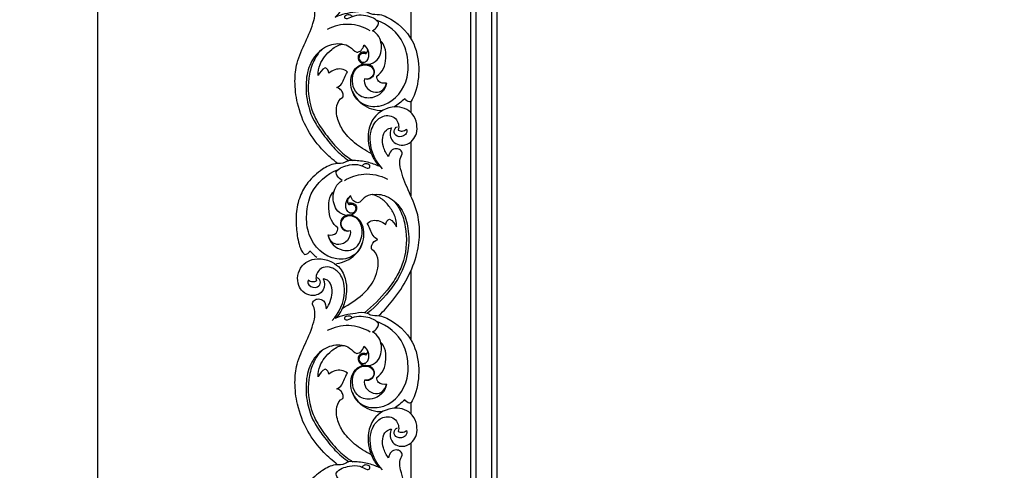
# Model space of a CAD drawing. Units: millimetres. Extents: x -4603 to 3615, y -6032 to 2185.
# Drawn here: x -4081 to -3635, y 716 to 920 of the extents above; entities that cross this region are included whole.
import ezdxf

# ---------------------------------------------------------------- set-up
doc = ezdxf.new("R2010")
doc.units = ezdxf.units.MM
doc.header["$MEASUREMENT"] = 0
doc.styles.add('Arial', font='arial.ttf')
doc.dimstyles.new('Default', dxfattribs={"dimtxt": 15, "dimasz": 15, "dimexe": 0.5, "dimexo": 0.5, "dimgap": 0.25, "dimtad": 1, "dimtoh": 1, "dimdec": 0, "dimzin": 1, "dimdsep": 46, "dimtxsty": 'Arial', "dimcen": 0.5, "dimadec": 0, "dimazin": 0, "dimtfac": 1, "dimtdec": 4, "dimtix": 1, "dimtmove": 1, "dimatfit": 3, "dimfxl": 1, "dimtolj": 1, "dimtzin": 1, "dimarcsym": 0})

# ---------------------------------------------------------------- blocks, each defined once
blk = doc.blocks.new('*D5')
at = {"color": 0, "lineweight": -2, "transparency": 16777216}
for p, q in [((-3846.98, 1465.53), (-4045.84, 1465.53)), ((-4045.34, 1435.53), (-4045.34, 495.49)), ((-3845.39, 465.49), (-4045.84, 465.49))]:
    blk.add_line(p, q, dxfattribs=at)
at = {"color": 0, "transparency": 16777216}
for points in [[(-4050.34, 1435.53), (-4040.34, 1435.53), (-4045.34, 1465.53)], [(-4050.34, 495.49), (-4040.34, 495.49), (-4045.34, 465.49)]]:
    blk.add_solid(points, dxfattribs=at)
at = {"layer": 'Defpoints', "color": 0, "transparency": 16777216}
for p in [(-3846.48, 1465.53), (-4045.34, 465.49), (-3844.89, 465.49)]:
    blk.add_point(p, dxfattribs=at)
at = {"color": 0, "transparency": 16777216, "insert": (-4060.9, 965.51), "char_height": 30, "attachment_point": 5, "rotation": 90, "style": 'Arial'}
blk.add_mtext('\\A1;1000', dxfattribs=at)
blk = doc.blocks.new('RM-021-2_800_1000')
for points in [[(-321, 9.5), (-321, -832.5), (321, -832.5), (321, 9.5)], [(-318.5, 7), (-318.5, -830), (318.5, -830), (318.5, 7)], [(-311.5, 0), (-311.5, -823), (311.5, -823), (311.5, 0)], [(-309, -2.5), (-309, -820.5), (309, -820.5), (309, -2.5)]]:
    blk.add_lwpolyline(points, close=True)
for points, knots in [([(-381.07, -522.52), (-383.25, -520.82), (-388.37, -516.28), (-395.3, -507.39), (-399.41, -496.25), (-400.72, -485.91), (-399.68, -476.37), (-395.57, -467.57), (-392.11, -459.9), (-390.98, -453.64), (-391.9, -450.93), (-392.46, -449.89), (-392.43, -449.3), (-391.8, -447.99), (-389.61, -447.33), (-386.72, -448.45), (-386.25, -450.87), (-386.3, -452.11), (-384.64, -450.03), (-383.29, -446.02), (-383.65, -440.92), (-385.83, -438.84), (-387.07, -438.58), (-387.57, -438.53), (-386.77, -439.98), (-386.73, -444.54), (-392.42, -446.86), (-396.81, -444.66), (-400, -440), (-398.46, -431.58), (-390.19, -428.53), (-383.77, -430.59), (-379.08, -433.95), (-376.97, -439.62), (-376.99, -445.61), (-378.36, -451.45), (-380.59, -454.87), (-382.12, -456.32), (-379.15, -454.87), (-374.54, -454.24), (-368.7, -453.24), (-365.57, -455.31), (-362.23, -454.82), (-354.98, -457.79), (-346.49, -465.44), (-343.68, -478.96), (-344.98, -488.48), (-347.02, -493.38), (-347.84, -494.41), (-348.03, -494.56), (-348.26, -494.64), (-348.5, -494.65), (-349.44, -494.61), (-350.26, -493.94), (-350.73, -493.16), (-352.13, -494.68), (-353.77, -495.98), (-355.56, -497.02)], [0, 0, 0, 0, 8.303263, 20.509381, 33.483465, 43.494355, 51.721434, 61.891324, 72.412423, 77.053843, 80.664434, 80.664434, 80.664434, 82.4373, 84.659812, 87.113075, 91.016261, 91.016261, 91.016261, 98.91559, 103.425957, 105.823984, 107.282838, 107.282838, 107.282838, 112.412556, 118.778219, 122.972644, 126.29957, 135.677898, 144.574878, 150.499257, 155.127506, 161.958021, 167.458567, 173.324785, 179.58912, 179.58912, 179.58912, 189.071777, 194.413507, 196.015905, 200.201086, 203.82283, 219.716027, 232.28276, 244.262464, 248.168457, 248.168457, 248.168457, 248.877538, 248.877538, 248.877538, 251.666071, 251.666071, 251.666071, 257.878589, 257.878589, 257.878589, 257.878589]), ([(-367.87, -472.46), (-369.04, -471.93), (-371.35, -472.27), (-372.05, -475.12), (-370.58, -477.31), (-366.82, -478.18), (-361.95, -475.57), (-360.36, -468.32), (-362.87, -463.88), (-365.23, -462.49), (-364.42, -462.05), (-363.16, -460.96), (-362.55, -459.41), (-362.63, -458.7), (-364.23, -456.62), (-368.24, -455.56), (-373.38, -455.35), (-375.93, -457.07), (-377.27, -457.22), (-377.55, -456.98), (-377.59, -456.94), (-377.66, -456.85), (-377.73, -456.77), (-377.77, -456.73), (-377.79, -456.66), (-377.82, -456.54), (-377.86, -456.41), (-377.87, -456.35), (-377.86, -456.28), (-377.83, -456.14), (-377.8, -456), (-377.78, -455.93), (-377.73, -455.87), (-377.62, -455.75), (-377.51, -455.63), (-377.45, -455.57), (-376.9, -455.26), (-375.62, -454.95), (-374.63, -455.67), (-374.39, -456.09)], [0, 0, 0, 0, 3.846692, 5.738325, 7.635811, 11.561673, 16.129112, 23.515128, 31.201363, 31.201363, 31.201363, 33.975062, 36.0425, 36.0425, 36.0425, 43.566718, 47.992248, 51.290597, 52.182048, 52.182048, 52.182048, 52.349573, 52.517098, 52.517098, 52.517098, 52.712109, 52.90712, 52.90712, 52.90712, 53.123807, 53.340495, 53.340495, 53.340495, 53.583902, 53.827309, 53.827309, 53.827309, 55.835329, 57.280862, 57.280862, 57.280862, 57.280862]), ([(-374.4, -489.83), (-373.58, -492.16), (-370.24, -496.42), (-358.71, -497.64), (-349.72, -488.54), (-348.82, -476.85), (-351.26, -465.34), (-358.4, -459.55), (-363.6, -457.69)], [0, 0, 0, 0, 7.413171, 15.153671, 32.219817, 41.041224, 49.970202, 66.548212, 66.548212, 66.548212, 66.548212]), ([(-366.3, -462.55), (-369.22, -460.79), (-375.94, -458.74), (-382.77, -460.36), (-385.79, -461.89)], [0, 0, 0, 0, 10.225471, 20.377955, 20.377955, 20.377955, 20.377955]), ([(-358.91, -486.17), (-360.19, -486.4), (-362.57, -486.18), (-363.4, -483.89), (-363.31, -483.12), (-362.18, -482.16), (-359.78, -479.73), (-359.11, -474.85), (-359.26, -470.4), (-360.71, -467.97), (-361.5, -467.27)], [0, 0, 0, 0, 3.884178, 6.288653, 6.288653, 6.288653, 10.878934, 15.827852, 20.854924, 24.024899, 24.024899, 24.024899, 24.024899]), ([(-379.06, -468.63), (-381.59, -468.2), (-387.23, -469.35), (-393.49, -475.83), (-395.73, -485.01), (-395.19, -494.48), (-392.33, -502.97), (-387.44, -509.71), (-382.52, -516.09), (-378.21, -519.69), (-375.94, -521.3)], [0, 0, 0, 0, 7.710629, 16.625156, 25.533203, 35.755424, 44.694312, 52.191106, 60.551894, 68.896542, 68.896542, 68.896542, 68.896542]), ([(-388.05, -470.93), (-389.45, -472.14), (-392, -475.65), (-394.77, -484.46), (-394.47, -494.27), (-390.62, -503.64), (-385.89, -510.1), (-380.71, -516.57), (-376.35, -519.85), (-374.17, -521.22)], [0, 0, 0, 0, 5.569293, 12.842967, 27.400625, 34.360658, 42.887627, 51.404689, 59.127005, 59.127005, 59.127005, 59.127005]), ([(-365.86, -518.04), (-368.54, -516.69), (-373.48, -513.63), (-378.97, -507.75), (-381.59, -501.73), (-381.79, -496.26), (-380.24, -493.33), (-378.7, -492.58), (-378.37, -492.02), (-378.59, -490.67), (-379.59, -489.02), (-380.83, -488.36), (-381.47, -488.2), (-380.5, -487.9), (-378.36, -485.77), (-377.71, -482.78), (-376.59, -481.18), (-377.3, -480.45), (-380.25, -479.18), (-383.45, -480.33), (-385.02, -481.64), (-385, -480.58), (-385.74, -479.58), (-386.75, -479.27), (-388.14, -480.02), (-389.11, -481.34), (-389.83, -482.71), (-389.83, -482.69), (-389.83, -482.74), (-390.02, -481.01), (-389.45, -478.05), (-386.92, -474), (-383.83, -470.73), (-380.63, -468.79), (-377.81, -468.53), (-375.13, -469.68), (-373.76, -471.76), (-372.39, -472.22), (-371.69, -472.15), (-370.15, -471.47), (-369.43, -469.94), (-369.21, -469.1), (-368.38, -469.62), (-367.64, -470.45), (-367.62, -471.47), (-367.64, -472.04), (-367.84, -472.62), (-368.3, -472.98), (-368.38, -472.94), (-368.56, -472.86), (-368.73, -472.79), (-368.81, -472.75), (-369.43, -472.67), (-370.63, -472.88), (-371.84, -474.73), (-370.74, -476.95), (-368.26, -476.73), (-366.72, -474.67), (-366.86, -471.49), (-368.28, -469.59), (-369.21, -469.1)], [0, 0, 0, 0, 9.019096, 17.329497, 23.790326, 28.496131, 33.31055, 33.31055, 33.31055, 35.22116, 37.102864, 39.137381, 39.137381, 39.137381, 42.071215, 47.913876, 47.913876, 47.913876, 50.914405, 57.13014, 57.13014, 57.13014, 60.275065, 60.275065, 60.275065, 64.965483, 64.965483, 64.965483, 64.97062, 64.991277, 70.06601, 74.046885, 78.812173, 84.150128, 84.257129, 87.710563, 91.851611, 91.851611, 91.851611, 93.967794, 96.609259, 96.609259, 96.609259, 99.576787, 99.576787, 99.576787, 101.277548, 101.277548, 101.277548, 101.560656, 101.843764, 101.843764, 101.843764, 103.751876, 105.171909, 108.008726, 109.699122, 111.719307, 115.41128, 118.548149, 118.548149, 118.548149, 118.548149]), ([(-360.78, -498.66), (-363.98, -498.82), (-370.39, -496.73), (-375.18, -489.9), (-375.22, -483.56), (-373.31, -479.04), (-368.88, -476.89), (-364.78, -478.56), (-364.19, -482.22), (-366.21, -484.47), (-368.13, -484.6), (-368.92, -484.28), (-369.15, -485.48), (-368.53, -488.16), (-365.19, -490.6), (-360.74, -490.29), (-359.26, -487.48), (-358.91, -486.17), (-359.45, -489.41), (-364.03, -493.88), (-373.22, -492.14), (-375.47, -483.73), (-371.72, -477.69), (-366.33, -477.75), (-364.32, -480.81), (-365.42, -484.02), (-367.72, -484.46), (-368.92, -484.28)], [0, 0, 0, 0, 9.635979, 19.078925, 23.6783, 28.06151, 33.448616, 37.018893, 40.255036, 43.005001, 45.54574, 45.54574, 45.54574, 49.150864, 53.329432, 57.17766, 61.500601, 61.500601, 61.500601, 71.378268, 77.664343, 87.125667, 93.058314, 98.008618, 100.635894, 103.301406, 106.918585, 106.918585, 106.918585, 106.918585]), ([(-362.36, -591.32), (-360.15, -589.1), (-355.28, -583.83), (-349.16, -574.49), (-344.87, -563.92), (-343.57, -553.76), (-344.82, -543.85), (-349.15, -534.77), (-352.23, -527.07), (-353.28, -521.36), (-352.38, -519.12), (-351.83, -518.24), (-351.89, -517.6), (-352.46, -516.29), (-354.7, -515.58), (-357.2, -516.58), (-357.91, -518.5), (-357.99, -519.44), (-359.05, -518.11), (-360.44, -515.32), (-361.05, -510.9), (-359.67, -507.42), (-357.56, -506.45), (-356.73, -506.43), (-357.56, -508), (-357.53, -513.03), (-351.26, -515.09), (-347.01, -512.34), (-345.04, -508.75), (-345.03, -504.48), (-347.44, -498.47), (-355.97, -495.58), (-364.67, -500.14), (-367.36, -507.71), (-367.26, -513.65), (-365.7, -519.15), (-363.58, -522.42), (-362.17, -523.81), (-363.89, -523.11), (-367.76, -521.58), (-372.61, -521.3), (-376.2, -520.97), (-378.54, -522.78), (-382.8, -522.12), (-388.82, -525.47), (-394.43, -530.38), (-398.53, -537.6), (-400.1, -544.94), (-399.77, -552.63), (-398.85, -558.69), (-397.24, -562.64), (-395.37, -564.16), (-393.87, -562.72), (-393.57, -562.09), (-392.65, -563.12), (-391.63, -564.06), (-390.52, -564.89)], [0, 0, 0, 0, 9.389013, 21.484344, 33.395004, 43.343527, 51.982795, 63.05744, 73.218561, 77.026253, 80.167803, 80.167803, 80.167803, 82.101139, 84.078455, 86.744438, 89.653917, 89.653917, 89.653917, 94.729694, 98.91286, 102.80441, 105.334719, 105.334719, 105.334719, 110.915627, 117.762435, 121.876599, 125.382008, 129.689637, 134.696819, 143.378612, 154.595858, 161.245795, 166.688429, 172.312176, 178.231899, 178.231899, 178.231899, 183.928639, 190.279411, 193.1051, 194.228998, 198.850595, 205.20228, 214.198727, 221.376357, 229.467569, 236.707637, 244.228851, 248.134096, 248.781825, 251.738897, 251.738897, 251.738897, 255.882175, 255.882175, 255.882175, 255.882175]), ([(-360.76, -524.89), (-363.83, -521.63), (-366.63, -515.8), (-366.25, -508.31), (-364.54, -504.08), (-360.69, -500.31), (-354.21, -500.98), (-353.12, -505.8), (-353.63, -507.4), (-353.11, -507.75), (-351.75, -508.11), (-350.47, -507.48), (-349.91, -507.05), (-349.46, -507.9), (-350.26, -510.19), (-354.07, -511), (-356.09, -507.98), (-354.85, -506.08), (-353.98, -505.93)], [0, 0, 0, 0, 13.427244, 18.425372, 22.041472, 27.216046, 33.506652, 38.985544, 38.985544, 38.985544, 40.839638, 42.995999, 42.995999, 42.995999, 45.595666, 49.69195, 52.423912, 55.084494, 55.084494, 55.084494, 55.084494]), ([(-369.89, -558.63), (-370.64, -560.85), (-373.6, -565.16), (-385.16, -567.05), (-394.49, -557.56), (-395.47, -545.46), (-393.21, -533.43), (-386, -527.21), (-380.69, -525.24)], [0, 0, 0, 0, 7.026048, 14.70637, 32.313199, 41.568826, 50.997322, 67.992282, 67.992282, 67.992282, 67.992282]), ([(-376.42, -540.58), (-375.75, -540.27), (-374.39, -540.14), (-372.75, -541.26), (-372.25, -543.19), (-373.44, -545.37), (-377.07, -546.6), (-382.2, -544.14), (-383.93, -536.55), (-381.6, -531.78), (-379.06, -530.22), (-379.88, -529.76), (-381.15, -528.61), (-381.74, -527.02), (-381.66, -526.29), (-380.25, -524.33), (-376.46, -523.11), (-371.25, -522.69), (-368.47, -524.49), (-367.04, -524.78), (-366.74, -524.5), (-366.71, -524.45), (-366.63, -524.37), (-366.56, -524.28), (-366.52, -524.23), (-366.51, -524.18), (-366.47, -524.07), (-366.44, -523.96), (-366.42, -523.9), (-366.43, -523.83), (-366.45, -523.69), (-366.47, -523.55), (-366.48, -523.48), (-366.53, -523.41), (-366.63, -523.28), (-366.73, -523.15), (-366.78, -523.08), (-367.32, -522.72), (-368.64, -522.38), (-369.66, -523.13), (-369.9, -523.57)], [0, 0, 0, 0, 2.228048, 3.754938, 5.811623, 7.555948, 11.049671, 16.159323, 23.552707, 31.869976, 31.869976, 31.869976, 34.692772, 36.832238, 36.832238, 36.832238, 43.708344, 48.51904, 52.112021, 53.05764, 53.05764, 53.05764, 53.228952, 53.400265, 53.400265, 53.400265, 53.573683, 53.747102, 53.747102, 53.747102, 53.959728, 54.172354, 54.172354, 54.172354, 54.42111, 54.669865, 54.669865, 54.669865, 56.724467, 58.232841, 58.232841, 58.232841, 58.232841]), ([(-377.99, -530.28), (-375.36, -528.64), (-368.72, -526.34), (-361.79, -527.87), (-358.5, -529.6)], [0, 0, 0, 0, 9.307526, 20.445662, 20.445662, 20.445662, 20.445662]), ([(-385.38, -554.83), (-384.11, -555.06), (-381.68, -554.81), (-380.89, -552.45), (-380.99, -551.66), (-382.08, -550.68), (-384.54, -548.11), (-385.17, -543.09), (-385.01, -538.46), (-383.62, -535.96), (-382.79, -535.19)], [0, 0, 0, 0, 3.881597, 6.386542, 6.386542, 6.386542, 10.928092, 16.393275, 21.294463, 24.685766, 24.685766, 24.685766, 24.685766]), ([(-378.87, -587.91), (-375.72, -586.08), (-369.95, -582.62), (-364.58, -576.06), (-362.67, -570.05), (-362.53, -565.2), (-364.09, -562.26), (-365.6, -561.49), (-365.91, -560.87), (-365.64, -558.75), (-364.12, -557.26), (-362.83, -556.93), (-363.79, -556.63), (-365.93, -554.43), (-366.57, -551.34), (-367.7, -549.64), (-367.03, -548.92), (-364.09, -547.54), (-360.85, -548.75), (-359.28, -550.12), (-359.3, -549.04), (-358.58, -547.99), (-357.54, -547.65), (-356.13, -548.45), (-355.18, -549.83), (-354.46, -551.23), (-354.39, -550.09), (-354.45, -548.1), (-355.8, -544.69), (-358.09, -541.2), (-361.38, -537.99), (-364.11, -536.97), (-365.21, -536.6), (-365.21, -536.63), (-365.23, -536.6), (-366.6, -536.72), (-369.25, -537.57), (-370.67, -540), (-371.91, -540.34), (-372.64, -540.26), (-374.17, -539.51), (-374.87, -537.94), (-375.09, -537.1), (-375.92, -537.64), (-376.65, -538.51), (-376.67, -539.55), (-376.66, -540.14), (-376.46, -540.74), (-376, -541.12), (-375.91, -541.08), (-375.74, -541), (-375.56, -540.92), (-375.48, -540.88), (-374.87, -540.79), (-373.66, -541.04), (-372.46, -542.88), (-373.47, -545.21), (-375.99, -545.04), (-377.55, -542.94), (-377.47, -539.69), (-376.05, -537.63), (-375.09, -537.1)], [0, 0, 0, 0, 10.935137, 20.011185, 24.957186, 29.585286, 34.396702, 34.396702, 34.396702, 36.481684, 40.364829, 40.364829, 40.364829, 43.238076, 49.37059, 49.37059, 49.37059, 52.289962, 58.644794, 58.644794, 58.644794, 61.865411, 61.865411, 61.865411, 66.657977, 66.657977, 66.657977, 70.126454, 72.51046, 77.57014, 82.628491, 86.101905, 86.121241, 86.157569, 86.157569, 86.157569, 90.3263, 94.004909, 94.004909, 94.004909, 96.198012, 98.855719, 98.855719, 98.855719, 101.899922, 101.899922, 101.899922, 103.653586, 103.653586, 103.653586, 103.938513, 104.22344, 104.22344, 104.22344, 106.118921, 107.560782, 110.467969, 112.169466, 114.145621, 117.986492, 121.309321, 121.309321, 121.309321, 121.309321]), ([(-356.24, -538.99), (-354.77, -540.32), (-352.15, -544.17), (-349.44, -553.57), (-349.93, -563.96), (-354.03, -573.45), (-359.71, -581.7), (-365.22, -586.9), (-368.86, -590.06)], [0, 0, 0, 0, 5.953001, 13.756865, 29.106746, 36.395083, 44.536517, 59.014424, 59.014424, 59.014424, 59.014424]), ([(-365.23, -536.6), (-362.81, -536.17), (-357.41, -537.22), (-351.2, -543.47), (-348.81, -552.24), (-348.68, -565.06), (-355.26, -578.73), (-363.57, -586.79), (-367.52, -590.27)], [0, 0, 0, 0, 7.387616, 15.996716, 24.73294, 34.819396, 53.431541, 69.238763, 69.238763, 69.238763, 69.238763]), ([(-381.61, -567.75), (-378.47, -567.4), (-372.49, -564.54), (-368.17, -556.05), (-370.06, -547.58), (-375.54, -545.35), (-378.4, -546.51), (-379.72, -548.18), (-380.16, -551.83), (-377, -553.58), (-375.38, -552.87), (-375.15, -554.07), (-375.72, -556.87), (-379.1, -559.47), (-383.64, -559.02), (-385.02, -556.17), (-385.38, -554.83), (-384.89, -558.27), (-381.04, -561.88), (-375.48, -561.95), (-372.15, -560.4), (-370.11, -556.54), (-369.53, -551.28), (-372.45, -546), (-377.88, -546.1), (-379.99, -549.16), (-378.93, -552.56), (-376.58, -553.05), (-375.38, -552.87)], [0, 0, 0, 0, 9.483998, 18.708721, 27.462174, 32.932478, 34.702799, 36.138548, 39.434201, 44.507023, 44.507023, 44.507023, 48.131553, 52.680393, 56.303314, 60.777986, 60.777986, 60.777986, 70.953169, 74.38415, 77.086559, 81.614891, 86.848296, 92.929985, 97.822863, 100.636684, 103.40793, 107.068446, 107.068446, 107.068446, 107.068446]), ([(-381.07, -658.72), (-383.25, -657.01), (-388.37, -652.47), (-395.3, -643.59), (-399.41, -632.44), (-400.72, -622.1), (-399.68, -612.57), (-395.57, -603.76), (-392.11, -596.09), (-390.98, -589.83), (-391.9, -587.13), (-392.46, -586.08), (-392.43, -585.49), (-391.8, -584.18), (-389.61, -583.52), (-386.72, -584.64), (-386.25, -587.07), (-386.3, -588.31), (-384.64, -586.22), (-383.29, -582.21), (-383.65, -577.12), (-385.83, -575.03), (-387.07, -574.77), (-387.57, -574.72), (-386.77, -576.17), (-386.73, -580.74), (-392.42, -583.05), (-396.81, -580.86), (-400, -576.19), (-398.46, -567.77), (-390.19, -564.72), (-383.77, -566.78), (-379.08, -570.15), (-376.97, -575.81), (-376.99, -581.8), (-378.36, -587.64), (-380.59, -591.06), (-382.12, -592.51), (-379.15, -591.06), (-374.54, -590.43), (-368.7, -589.43), (-365.57, -591.5), (-362.23, -591.01), (-354.98, -593.99), (-346.49, -601.63), (-343.68, -615.16), (-344.98, -624.67), (-347.02, -629.58), (-347.84, -630.6), (-348.03, -630.75), (-348.26, -630.84), (-348.5, -630.84), (-349.44, -630.8), (-350.26, -630.13), (-350.73, -629.35), (-352.13, -630.87), (-353.77, -632.18), (-355.56, -633.21)], [0, 0, 0, 0, 8.303263, 20.509381, 33.483465, 43.494355, 51.721434, 61.891324, 72.412423, 77.053843, 80.664434, 80.664434, 80.664434, 82.4373, 84.659812, 87.113075, 91.016261, 91.016261, 91.016261, 98.91559, 103.425957, 105.823984, 107.282838, 107.282838, 107.282838, 112.412556, 118.778219, 122.972644, 126.29957, 135.677898, 144.574878, 150.499257, 155.127506, 161.958021, 167.458567, 173.324785, 179.58912, 179.58912, 179.58912, 189.071777, 194.413507, 196.015905, 200.201086, 203.82283, 219.716027, 232.28276, 244.262464, 248.168457, 248.168457, 248.168457, 248.877538, 248.877538, 248.877538, 251.666071, 251.666071, 251.666071, 257.878589, 257.878589, 257.878589, 257.878589]), ([(-383.53, -593.55), (-380.14, -590.1), (-377.46, -583.64), (-378.18, -576.02), (-380.1, -571.94), (-383.31, -569.46), (-387.22, -569.08), (-390.43, -571.24), (-391.18, -574.01), (-390.66, -575.66), (-391.18, -575.99), (-392.54, -576.34), (-393.82, -575.73), (-394.38, -575.32), (-394.82, -576.08), (-394.07, -578.3), (-390.33, -579.18), (-388.2, -576.25), (-389.44, -574.38), (-390.31, -574.23)], [0, 0, 0, 0, 14.504843, 19.630538, 22.767081, 27.730559, 31.452864, 33.813394, 39.00696, 39.00696, 39.00696, 40.854387, 42.997238, 42.997238, 42.997238, 45.324746, 49.586875, 52.197519, 54.850635, 54.850635, 54.850635, 54.850635]), ([(-367.87, -608.65), (-369.04, -608.13), (-371.35, -608.46), (-372.05, -611.32), (-370.58, -613.5), (-366.82, -614.37), (-361.95, -611.76), (-360.36, -604.51), (-362.87, -600.07), (-365.23, -598.68), (-364.42, -598.24), (-363.16, -597.15), (-362.55, -595.6), (-362.63, -594.89), (-364.23, -592.81), (-368.24, -591.75), (-373.38, -591.54), (-375.93, -593.26), (-377.27, -593.41), (-377.55, -593.17), (-377.59, -593.13), (-377.66, -593.04), (-377.73, -592.96), (-377.77, -592.92), (-377.79, -592.85), (-377.82, -592.73), (-377.86, -592.6), (-377.87, -592.54), (-377.86, -592.47), (-377.83, -592.33), (-377.8, -592.19), (-377.78, -592.12), (-377.73, -592.06), (-377.62, -591.94), (-377.51, -591.82), (-377.45, -591.76), (-376.9, -591.45), (-375.62, -591.14), (-374.63, -591.86), (-374.39, -592.28)], [0, 0, 0, 0, 3.846692, 5.738325, 7.635811, 11.561673, 16.129112, 23.515128, 31.201363, 31.201363, 31.201363, 33.975062, 36.0425, 36.0425, 36.0425, 43.566718, 47.992248, 51.290597, 52.182048, 52.182048, 52.182048, 52.349573, 52.517098, 52.517098, 52.517098, 52.712109, 52.90712, 52.90712, 52.90712, 53.123807, 53.340495, 53.340495, 53.340495, 53.583902, 53.827309, 53.827309, 53.827309, 55.835329, 57.280862, 57.280862, 57.280862, 57.280862]), ([(-366.3, -598.74), (-369.22, -596.98), (-375.94, -594.94), (-382.77, -596.55), (-385.79, -598.08)], [0, 0, 0, 0, 10.225471, 20.377955, 20.377955, 20.377955, 20.377955]), ([(-374.4, -626.02), (-373.58, -628.35), (-370.24, -632.61), (-358.71, -633.84), (-349.72, -624.74), (-348.82, -613.04), (-351.26, -601.53), (-358.4, -595.75), (-363.6, -593.88)], [0, 0, 0, 0, 7.413171, 15.153671, 32.219817, 41.041224, 49.970202, 66.548212, 66.548212, 66.548212, 66.548212]), ([(-379.06, -604.82), (-381.59, -604.39), (-387.23, -605.54), (-393.49, -612.02), (-395.73, -621.2), (-395.19, -630.67), (-392.33, -639.16), (-387.44, -645.9), (-382.52, -652.28), (-378.21, -655.88), (-375.94, -657.49)], [0, 0, 0, 0, 7.710629, 16.625156, 25.533203, 35.755424, 44.694312, 52.191106, 60.551894, 68.896542, 68.896542, 68.896542, 68.896542]), ([(-365.86, -654.23), (-368.54, -652.88), (-373.48, -649.82), (-378.97, -643.95), (-381.59, -637.92), (-381.79, -632.45), (-380.24, -629.52), (-378.7, -628.78), (-378.37, -628.21), (-378.59, -626.86), (-379.59, -625.21), (-380.83, -624.55), (-381.47, -624.39), (-380.5, -624.09), (-378.36, -621.97), (-377.71, -618.97), (-376.59, -617.37), (-377.3, -616.65), (-380.25, -615.37), (-383.45, -616.52), (-385.02, -617.83), (-385, -616.77), (-385.74, -615.77), (-386.75, -615.46), (-388.14, -616.21), (-389.11, -617.54), (-389.83, -618.9), (-389.83, -618.88), (-389.83, -618.94), (-390.02, -617.2), (-389.45, -614.24), (-386.92, -610.19), (-383.83, -606.92), (-380.63, -604.98), (-377.81, -604.72), (-375.13, -605.87), (-373.76, -607.95), (-372.39, -608.41), (-371.69, -608.34), (-370.15, -607.66), (-369.43, -606.13), (-369.21, -605.3), (-368.38, -605.81), (-367.64, -606.64), (-367.62, -607.66), (-367.64, -608.23), (-367.84, -608.81), (-368.3, -609.17), (-368.38, -609.13), (-368.56, -609.05), (-368.73, -608.98), (-368.81, -608.94), (-369.43, -608.86), (-370.63, -609.07), (-371.84, -610.92), (-370.74, -613.14), (-368.26, -612.92), (-366.72, -610.86), (-366.86, -607.68), (-368.28, -605.79), (-369.21, -605.3)], [0, 0, 0, 0, 9.019096, 17.329497, 23.790326, 28.496131, 33.31055, 33.31055, 33.31055, 35.22116, 37.102864, 39.137381, 39.137381, 39.137381, 42.071215, 47.913876, 47.913876, 47.913876, 50.914405, 57.13014, 57.13014, 57.13014, 60.275065, 60.275065, 60.275065, 64.965483, 64.965483, 64.965483, 64.97062, 64.991277, 70.06601, 74.046885, 78.812173, 84.150128, 84.257129, 87.710563, 91.851611, 91.851611, 91.851611, 93.967794, 96.609259, 96.609259, 96.609259, 99.576787, 99.576787, 99.576787, 101.277548, 101.277548, 101.277548, 101.560656, 101.843764, 101.843764, 101.843764, 103.751876, 105.171909, 108.008726, 109.699122, 111.719307, 115.41128, 118.548149, 118.548149, 118.548149, 118.548149]), ([(-358.91, -622.36), (-360.19, -622.59), (-362.57, -622.37), (-363.4, -620.08), (-363.31, -619.31), (-362.18, -618.35), (-359.78, -615.93), (-359.11, -611.04), (-359.26, -606.59), (-360.71, -604.17), (-361.5, -603.46)], [0, 0, 0, 0, 3.884178, 6.288653, 6.288653, 6.288653, 10.878934, 15.827852, 20.854924, 24.024899, 24.024899, 24.024899, 24.024899]), ([(-388.05, -607.12), (-389.45, -608.33), (-392, -611.85), (-394.77, -620.66), (-394.47, -630.47), (-390.62, -639.84), (-385.89, -646.29), (-380.71, -652.76), (-376.35, -656.04), (-374.17, -657.41)], [0, 0, 0, 0, 5.569293, 12.842967, 27.400625, 34.360658, 42.887627, 51.404689, 59.127005, 59.127005, 59.127005, 59.127005]), ([(-360.78, -634.85), (-363.98, -635.02), (-370.39, -632.92), (-375.18, -626.1), (-375.22, -619.75), (-373.31, -615.23), (-368.88, -613.08), (-364.78, -614.76), (-364.19, -618.41), (-366.21, -620.66), (-368.13, -620.8), (-368.92, -620.47), (-369.15, -621.67), (-368.53, -624.35), (-365.19, -626.79), (-360.74, -626.48), (-359.26, -623.67), (-358.91, -622.36), (-359.45, -625.6), (-364.03, -630.07), (-373.22, -628.34), (-375.47, -619.92), (-371.72, -613.88), (-366.33, -613.94), (-364.32, -617), (-365.42, -620.22), (-367.72, -620.65), (-368.92, -620.47)], [0, 0, 0, 0, 9.635979, 19.078925, 23.6783, 28.06151, 33.448616, 37.018893, 40.255036, 43.005001, 45.54574, 45.54574, 45.54574, 49.150864, 53.329432, 57.17766, 61.500601, 61.500601, 61.500601, 71.378268, 77.664343, 87.125667, 93.058314, 98.008618, 100.635894, 103.301406, 106.918585, 106.918585, 106.918585, 106.918585]), ([(-362.36, -727.52), (-360.15, -725.3), (-355.28, -720.02), (-349.16, -710.68), (-344.87, -700.11), (-343.57, -689.95), (-344.82, -680.04), (-349.15, -670.96), (-352.23, -663.27), (-353.28, -657.55), (-352.38, -655.31), (-351.83, -654.43), (-351.89, -653.79), (-352.46, -652.49), (-354.7, -651.77), (-357.2, -652.77), (-357.91, -654.69), (-357.99, -655.63), (-359.05, -654.3), (-360.44, -651.51), (-361.05, -647.09), (-359.67, -643.61), (-357.56, -642.65), (-356.73, -642.62), (-357.56, -644.19), (-357.53, -649.22), (-351.26, -651.28), (-347.01, -648.53), (-345.04, -644.94), (-345.03, -640.67), (-347.44, -634.66), (-355.97, -631.78), (-364.67, -636.33), (-367.36, -643.9), (-367.26, -649.84), (-365.7, -655.34), (-363.58, -658.62), (-362.17, -660), (-363.89, -659.3), (-367.76, -657.77), (-372.61, -657.49), (-376.2, -657.16), (-378.54, -658.97), (-382.8, -658.31), (-388.82, -661.66), (-394.43, -666.57), (-398.53, -673.8), (-400.1, -681.13), (-399.77, -688.83), (-398.85, -694.88), (-397.24, -698.83), (-395.37, -700.36), (-393.87, -698.91), (-393.57, -698.28), (-392.65, -699.31), (-391.63, -700.25), (-390.52, -701.08)], [0, 0, 0, 0, 9.389013, 21.484344, 33.395004, 43.343527, 51.982795, 63.05744, 73.218561, 77.026253, 80.167803, 80.167803, 80.167803, 82.101139, 84.078455, 86.744438, 89.653917, 89.653917, 89.653917, 94.729694, 98.91286, 102.80441, 105.334719, 105.334719, 105.334719, 110.915627, 117.762435, 121.876599, 125.382008, 129.689637, 134.696819, 143.378612, 154.595858, 161.245795, 166.688429, 172.312176, 178.231899, 178.231899, 178.231899, 183.928639, 190.279411, 193.1051, 194.228998, 198.850595, 205.20228, 214.198727, 221.376357, 229.467569, 236.707637, 244.228851, 248.134096, 248.781825, 251.738897, 251.738897, 251.738897, 255.882175, 255.882175, 255.882175, 255.882175]), ([(-360.76, -661.08), (-363.83, -657.82), (-366.63, -651.99), (-366.25, -644.5), (-364.54, -640.27), (-360.69, -636.5), (-354.21, -637.17), (-353.12, -641.99), (-353.63, -643.6), (-353.11, -643.94), (-351.75, -644.3), (-350.47, -643.67), (-349.91, -643.24), (-349.46, -644.09), (-350.26, -646.38), (-354.07, -647.19), (-356.09, -644.17), (-354.85, -642.27), (-353.98, -642.12)], [0, 0, 0, 0, 13.427244, 18.425372, 22.041472, 27.216046, 33.506652, 38.985544, 38.985544, 38.985544, 40.839638, 42.995999, 42.995999, 42.995999, 45.595666, 49.69195, 52.423912, 55.084494, 55.084494, 55.084494, 55.084494]), ([(-376.42, -676.78), (-375.75, -676.46), (-374.39, -676.33), (-372.75, -677.45), (-372.25, -679.38), (-373.44, -681.57), (-377.07, -682.79), (-382.2, -680.34), (-383.93, -672.74), (-381.6, -667.97), (-379.06, -666.41), (-379.88, -665.95), (-381.15, -664.8), (-381.74, -663.21), (-381.66, -662.48), (-380.25, -660.52), (-376.46, -659.3), (-371.25, -658.88), (-368.47, -660.68), (-367.04, -660.97), (-366.74, -660.69), (-366.71, -660.65), (-366.63, -660.56), (-366.56, -660.47), (-366.52, -660.43), (-366.51, -660.37), (-366.47, -660.26), (-366.44, -660.15), (-366.42, -660.09), (-366.43, -660.02), (-366.45, -659.88), (-366.47, -659.74), (-366.48, -659.67), (-366.53, -659.6), (-366.63, -659.47), (-366.73, -659.34), (-366.78, -659.27), (-367.32, -658.91), (-368.64, -658.57), (-369.66, -659.32), (-369.9, -659.76)], [0, 0, 0, 0, 2.228048, 3.754938, 5.811623, 7.555948, 11.049671, 16.159323, 23.552707, 31.869976, 31.869976, 31.869976, 34.692772, 36.832238, 36.832238, 36.832238, 43.708344, 48.51904, 52.112021, 53.05764, 53.05764, 53.05764, 53.228952, 53.400265, 53.400265, 53.400265, 53.573683, 53.747102, 53.747102, 53.747102, 53.959728, 54.172354, 54.172354, 54.172354, 54.42111, 54.669865, 54.669865, 54.669865, 56.724467, 58.232841, 58.232841, 58.232841, 58.232841])]:
    blk.add_open_spline(points, degree=3, knots=knots)
for points in [[(-348, -435.02), (-348, -450.52), (-348, -466.03)], [(-348, -494.52), (-348, -496.97), (-348, -499.41)], [(-348, -512.8), (-348, -524.96), (-348, -537.12)], [(-348, -571.21), (-348, -586.71), (-348, -602.22)], [(-348, -630.71), (-348, -633.16), (-348, -635.6)], [(-348, -648.99), (-348, -661.15), (-348, -673.31)]]:
    blk.add_open_spline(points, degree=2)

msp = doc.modelspace()

# ---------------------------------------------------------------- block references
msp.add_blockref('RM-021-2_800_1000', (-3555.65, 1377.36))

# ---------------------------------------------------------------- dimensions: what is measured, and where the dimension line sits
dim = msp.add_linear_dim(base=(-4045.34, 465.49), p1=(-3846.48, 1465.53), p2=(-3844.89, 465.49), angle=90, dimstyle='Default', override={"dimtxt": 30, "dimasz": 30})
dim.commit()
dim.dimension.update_dxf_attribs({"geometry": '*D5', "text_midpoint": (-4060.9, 965.51)})

doc.saveas('drawing.dxf')
